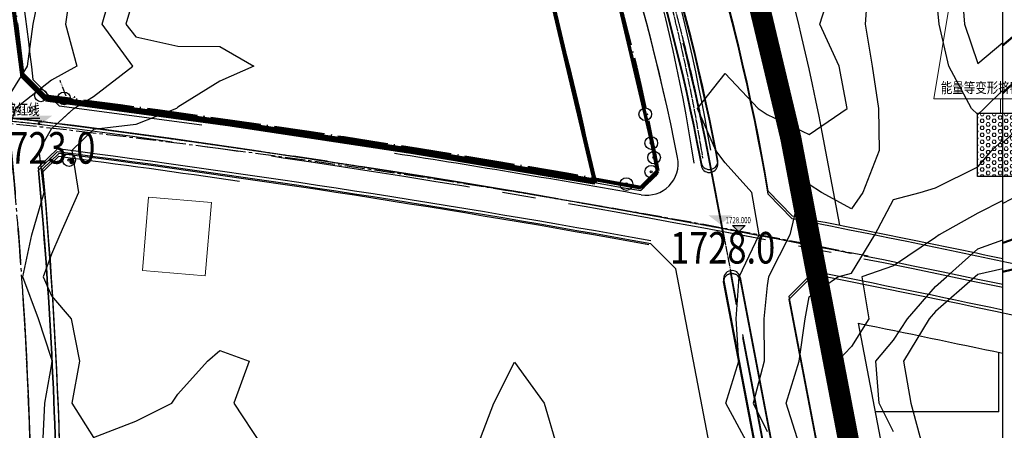
# Model space of a CAD drawing. Extents: x 533541 to 546610, y 558931 to 566174.
# Drawn here: x 540597 to 541065, y 561726 to 561921 of the extents above; entities that cross this region are included whole.
import ezdxf
from ezdxf.enums import TextEntityAlignment as Align

# ---------------------------------------------------------------- set-up
doc = ezdxf.new("R2010")
doc.units = 0
for name, pattern in [('ACAD_ISO04W100', [30.5, 24, -3, 0.5, -3]), ('ACAD_ISO05W100', [33, 24, -3, 0, -3, 0, -3]), ('CENTER2', [28.575, 19.05, -3.175, 3.175, -3.175]), ('csx_1000', [7, 6, -1]), ('DASH', [0.35, 0.25, -0.1]), ('DASHDOT', [1, 0.5, -0.25, 0, -0.25]), ('DASHED', [0.75, 0.5, -0.25]), ('DASHED2', [0.375, 0.25, -0.125]), ('DOTE', [2.42, 2, -0.2, 0.02, -0.2])]:
    doc.linetypes.add(name, pattern=pattern)
doc.layers.get('0').update_dxf_attribs({"linetype": 'CONTINUOUS'})
for name, color, linetype in [('$AUDIT-BAD-LAYER', 7, 'CONTINUOUS'), ('C-DIMS-ELEV', 1, 'CONTINUOUS'), ('C-DIMS-LEAD', 3, 'DASHED'), ('DIM_ELEV', 3, 'CONTINUOUS'), ('dlzx', 1, 'CENTER2'), ('PUB_TEXT', 7, 'CONTINUOUS'), ('PUB_TITLE', 4, 'CONTINUOUS'), ('RD-中线', 1, 'DASHDOT'), ('RD-红线', 7, 'CONTINUOUS'), ('RD-规划边界线', 255, 'csx_1000'), ('RD-轨道交通线', 94, 'CONTINUOUS'), ('SH-标高', 7, 'CONTINUOUS'), ('YD-CODE', 250, 'CONTINUOUS'), ('Z2-道路红线', 1, 'DASH'), ('Z3-车行道', 132, 'CONTINUOUS'), ('Z3-道路中心线', 14, 'DOTE'), ('Z4-城市道路行道树', 63, 'CONTINUOUS'), ('Z4-景观细线', 67, 'CONTINUOUS'), ('填方10米线', 5, 'CONTINUOUS'), ('填方20米线', 6, 'CONTINUOUS'), ('填方30米线', 2, 'CONTINUOUS')]:
    doc.layers.add(name, color=color, linetype=linetype)
doc.styles.add('12', font='txt', dxfattribs={"width": 0.75})
doc.styles.add('_TCH_DIM', font='SIMPLEX', dxfattribs={"bigfont": 'GBCBIG'})
doc.styles.add('DIMHT', font='simhei.ttf', dxfattribs={"width": 0.8})
doc.styles.add('LZ_PMT_PX', font='ComFont.shx', dxfattribs={"bigfont": 'HZTXT.shx'})

# ---------------------------------------------------------------- blocks, each defined once
blk = doc.blocks.new('室外标高')
at = {"color": 0, "linetype": 'Continuous'}
blk.add_solid([(-0.377, 0.283), (0.377, 0.283), (0, 0)], dxfattribs=at)
at = {"color": 0, "linetype": 'Continuous', "style": 'DIMHT', "width": 0.8}
blk.add_attdef('标高', text='', height=1, dxfattribs=at).set_placement((0, 0.637), align=Align.CENTER)
blk = doc.blocks.new('7')
at = {"layer": 'Z4-城市道路行道树'}
for radius in [3, 0.494]:
    blk.add_circle((0, 0), radius, dxfattribs=at)
blk = doc.blocks.new('A$C5E96233E')
at = {"layer": 'C-DIMS-ELEV'}
blk.add_hatch(color=256, dxfattribs=at).paths.add_polyline_path([(0, 0), (0.46, 0.8), (-0.46, 0.8)])
blk.add_lwpolyline([(0, 0), (0.46, 0.8), (-0.46, 0.8)], close=True, dxfattribs=at)

msp = doc.modelspace()

# ---------------------------------------------------------------- hatches: boundary and pattern name
at = {"linetype": 'Continuous', "lineweight": 5}
h = msp.add_hatch(dxfattribs=at)
h.set_pattern_fill('HEX', color=1, scale=0.3, style=0)
h.set_pattern_definition([(0, (500040, 500000.0002), (0, 1.649778), [0.9525, -1.905]), (120, (500040, 500000.0002), (-1.42874966, -0.824889), [0.9525, -1.905]), (60, (500040.9524, 500000.0002), (-1.42874966, 0.824889), [0.9525, -1.905])])
h.paths.add_polyline_path([(541081.8779, 561876.06299), (541051.8779, 561876.06299), (541051.8779, 561846.06299), (541081.8779, 561846.06299)])
at = {"layer": 'DIM_ELEV', "linetype": 'Continuous'}
msp.add_hatch(color=256, dxfattribs=at).paths.add_polyline_path([(540938.56215, 561819.7611), (540935.56215, 561822.7611), (540941.56215, 561822.7611)])

# ---------------------------------------------------------------- linework, layer by layer
at = {"layer": '$AUDIT-BAD-LAYER', "linetype": 'Continuous'}
for p, q in [((540609.12337, 561882.66608), (540598.13278, 561893.72201)), ((540609.12337, 561882.66608), (540598.13278, 561893.72201)), ((540609.12337, 561882.66608), (540598.13278, 561893.72201)), ((540609.13347, 561884.07958, -5.7), (540598.14288, 561895.1355, -5.7)), ((540609.13347, 561884.07958, -5.7), (540598.14288, 561895.1355, -5.7)), ((540605.80789, 561850.49633, -5.7), (540614.77824, 561859.16061, -5.7)), ((540605.79778, 561849.08284), (540614.76814, 561857.74712)), ((540605.79778, 561849.08284), (540614.76814, 561857.74712)), ((540605.79778, 561849.08284), (540614.76814, 561857.74712)), ((540605.79778, 561849.08284), (540614.76814, 561857.74712)), ((540607.88823, 561849.72511, -5.7), (540615.47609, 561857.05406, -5.7))]:
    msp.add_line(p, q, dxfattribs=at)
at = {"layer": '$AUDIT-BAD-LAYER', "color": 6}
msp.add_line((540605.79778, 561849.08284), (540614.76814, 561857.74712), dxfattribs=at)
at = {"linetype": 'Continuous', "lineweight": 5}
for p, q in [((541031.23253, 561882.87664), (541053.35205, 562017.50525)), ((541031.23253, 561882.87664), (541147.66511, 561882.87664)), ((541062.85513, 561876.06299), (541062.85513, 561882.87664))]:
    msp.add_line(p, q, dxfattribs=at)
at = {"color": 1, "linetype": 'ACAD_ISO04W100', "lineweight": 60}
for p, q in [((540598.14288, 561895.1355, -5.7), (540609.13347, 561884.07958, -5.7)), ((540891.9474, 561840.73998, -5.7), (540899.99697, 561848.80347, -5.7))]:
    msp.add_line(p, q, dxfattribs=at)
at = {"linetype": 'Continuous'}
msp.add_line((540573.31519, 561873.74105), (540606.39502, 561873.74105), dxfattribs=at)
at = {"linetype": 'Continuous', "flags": 128}
msp.add_lwpolyline([(540815.74699, 562099.77741), (540798.61307, 562109.44675), (540655.4963, 562095.97638, -0.01975571), (540575.67437, 562091.63468), (540570.17743, 562084.78773), (540567.74646, 562081.75972, -0.022817251), (540598.13278, 561893.72201), (540609.12337, 561882.66608, -0.01273234), (540891.9373, 561839.32649), (540899.98687, 561847.38998, 0.068544841)], format="xyb", close=True, dxfattribs=at)
at = {"color": 1, "linetype": 'ACAD_ISO04W100', "lineweight": 80, "elevation": -5.7}
msp.add_lwpolyline([(540609.15965, 561884.06481, -0.01273234), (540891.97357, 561840.72521), (540900.02315, 561848.7887, 0.068544841), (540815.78326, 562101.17614), (540798.64935, 562110.84547), (540655.53258, 562097.3751, -0.01975571), (540575.71065, 562093.0334), (540567.78274, 562083.15844, -0.022817251), (540598.16905, 561895.12073)], format="xyb", dxfattribs=at)
at = {"color": 1, "linetype": 'DOTE', "ltscale": 30, "const_width": 2, "flags": 128}
msp.add_lwpolyline([(540787.92696, 562088.35256), (540657.37045, 562076.06439, -0.021239553), (540569.84872, 562071.56423, -0.021570274), (540598.13278, 561893.72201), (540609.12337, 561882.66608, -0.011752362), (540870.25393, 561843.17293, 0.06874465)], format="xyb", close=True, dxfattribs=at)
at = {"linetype": 'ACAD_ISO05W100', "ltscale": 0.2, "elevation": -5.7}
msp.add_lwpolyline([(540618.9428, 561884.19406), (540616.08732, 561891.66709)], dxfattribs=at)
at = {"color": 5}
msp.add_lwpolyline([(541051.8779, 561876.06299), (541081.8779, 561876.06299), (541081.8779, 561846.06299), (541051.8779, 561846.06299)], close=True, dxfattribs=at)
at = {"color": 5, "linetype": 'Continuous', "lineweight": 5, "elevation": -5.7}
msp.add_lwpolyline([(540658.15809, 561836.28053), (540688.04769, 561833.70915), (540685.04775, 561798.83795), (540655.15815, 561801.40933)], close=True, dxfattribs=at)
at = {"linetype": 'Continuous', "flags": 128}
msp.add_lwpolyline([(540926.98791, 561820.71698), (540944.70653, 561817.38513)], dxfattribs=at)
at = {"linetype": 'Continuous'}
msp.add_arc((539941.67245, 561667.78354), 945, 10.69595445, 27.73146332, dxfattribs=at)
at = {"color": 1, "linetype": 'ACAD_ISO04W100', "lineweight": 60}
for centre, radius, start, end in [((539941.68255, 561669.19703, -5.7), 975, 10.61517805, 26.29996478), ((539899.70374, 556310.24748, -5.7), 5618.79834, 82.65706426, 82.74647241), ((539899.70374, 556310.24748, -5.7), 5618.79834, 82.65101279, 82.74647241), ((539899.70374, 556310.24748, -5.7), 5618.79834, 79.82859266, 80.22001697)]:
    msp.add_arc(centre, radius, start, end, dxfattribs=at)
at = {"layer": 'DIM_ELEV', "linetype": 'Continuous'}
for p, q in [((540938.56215, 561819.7611, -5.7), (540935.56215, 561822.7611, -5.7)), ((540935.56215, 561822.7611, -5.7), (540941.56215, 561822.7611, -5.7)), ((540938.56215, 561819.7611, -5.7), (540941.56215, 561822.7611, -5.7))]:
    msp.add_line(p, q, dxfattribs=at)
at = {"layer": 'dlzx', "ltscale": 0.5}
for centre, radius, start, end in [((538523.75402, 561654.92287), 2079.07175, 358.21039272, 12.45964496), ((540109.85417, 557397.06967), 4500, 78.59107533, 85.07695868)]:
    msp.add_arc(centre, radius, start, end, dxfattribs=at)
at = {"layer": 'PUB_TITLE', "linetype": 'Continuous', "elevation": -5.7}
msp.add_lwpolyline([(539803.90213, 561401.4339), (541063.90213, 561401.4339), (541063.90213, 562292.4339), (539803.90213, 562292.4339)], close=True, dxfattribs=at)
at = {"layer": 'RD-中线', "color": 1, "linetype": 'CENTER2', "ltscale": 5, "flags": 128}
for points in [[(540723.70557, 562291.02041, -0.121639487), (540923.92219, 561855.3614), (540981.85819, 561551.98006)], [(540723.70557, 562291.02041, -0.121639487), (540923.92219, 561855.3614), (540981.85819, 561551.98006)], [(540290.05924, 561898.27013), (540557.67497, 561875.21896, 0.001485446), (540591.4224, 561872.43806, -0.011830083), (540607.42397, 561870.78557, -0.0206523), (541063.89203, 561793.43331, -0.0206523)], [(540290.05924, 561898.27013), (540557.67497, 561875.21896, 0.001485446), (540591.4224, 561872.43806, -0.011830083), (540607.42397, 561870.78557, -0.0206523), (541063.89203, 561793.43331, -0.0206523)]]:
    msp.add_lwpolyline(points, format="xyb", dxfattribs=at)
at = {"layer": 'RD-中线', "color": 1, "linetype": 'CENTER2', "ltscale": 5, "elevation": -5.7, "flags": 128}
for points in [[(540723.71568, 562292.4339, -0.121639487), (540923.93229, 561856.7749), (540981.86829, 561553.39356)], [(540290.06934, 561899.68363), (540557.68507, 561876.63245, 0.001485446), (540591.43251, 561873.85155, -0.011830083), (540607.43407, 561872.19906, -0.0206523), (541063.90213, 561794.8468, -0.0206523)], [(540574.39618, 561875.23017, 0.000749789), (540591.43251, 561873.85155, -0.011830083), (540607.43407, 561872.19906, -0.011054065), (540852.58096, 561835.48165, -0.011054065)]]:
    msp.add_lwpolyline(points, format="xyb", dxfattribs=at)
at = {"layer": 'RD-中线', "linetype": 'Continuous', "elevation": -5.7, "flags": 128}
for points in [[(540400.39526, 561890.18067), (540557.68507, 561876.63245, 0.001485446), (540591.43251, 561873.85155, -0.011830083), (540607.43407, 561872.19906, -0.017383096), (540992.10959, 561809.59627)], [(540574.39618, 561875.23017, 0.000749789), (540591.43251, 561873.85155, -0.011830083), (540607.43407, 561872.19906, -0.011054065), (540852.58096, 561835.48165, -0.011054065)]]:
    msp.add_lwpolyline(points, format="xyb", dxfattribs=at)
at = {"layer": 'RD-中线', "color": 1, "linetype": 'CENTER2', "ltscale": 5}
for centre, radius, start, end in [((538523.75402, 561654.98279), 2079.07175, 357.11805682, 12.4596446), ((538523.76412, 561656.39628, -5.7), 2079.07175, 357.11805682, 12.4596446), ((540564.51683, 561534.9186, -5.7), 340, 82.7483708, 85.4594996), ((539899.70374, 556310.24748, -5.7), 5606.79834, 80.21506893, 82.74837081)]:
    msp.add_arc(centre, radius, start, end, dxfattribs=at)
at = {"layer": 'RD-红线', "linetype": 'Continuous'}
for p, q in [((540891.9474, 561840.73998, -5.7), (540899.99697, 561848.80347, -5.7)), ((540891.9474, 561840.73998, -5.7), (540899.99697, 561848.80347, -5.7)), ((540963.93395, 561827.33991, -5.7), (540952.50387, 561839.09486, -5.7)), ((540974.22299, 561799.47649), (540962.31351, 561787.60361)), ((540962.32361, 561789.01711, -5.7), (540974.2331, 561800.88999, -5.7)), ((540962.31351, 561787.60361), (541002.6216, 561576.53065))]:
    msp.add_line(p, q, dxfattribs=at)
at = {"layer": 'RD-红线', "color": 0, "linetype": 'Continuous'}
msp.add_line((540952.49376, 561837.68137), (540963.92385, 561825.92641), dxfattribs=at)
at = {"layer": 'RD-红线', "color": 1, "linetype": 'Continuous', "const_width": 1, "elevation": -5.7, "flags": 128}
msp.add_lwpolyline([(540609.13347, 561884.07958, -0.01273234), (540891.9474, 561840.73998), (540899.99697, 561848.80347, 0.068544841), (540815.75709, 562101.19091), (540798.62317, 562110.86024), (540655.5064, 562097.38987, -0.01975571), (540575.68447, 562093.04818), (540567.75656, 562083.17321, -0.022817251), (540598.14288, 561895.1355)], format="xyb", dxfattribs=at)
at = {"layer": 'RD-红线', "color": 6, "flags": 128}
msp.add_lwpolyline([(540609.12337, 561882.66608, -0.01273234), (540891.9373, 561839.32649), (540899.98687, 561847.38998, 0.068544841), (540815.74699, 562099.77741)], format="xyb", dxfattribs=at)
at = {"layer": 'RD-红线', "color": 0, "linetype": 'Continuous', "flags": 128}
for points in [[(540609.12337, 561882.66608, -0.01273234), (540891.9373, 561839.32649), (540899.98687, 561847.38998, 0.068544841), (540815.74699, 562099.77741)], [(540614.73967, 561673.959), (540614.78127, 561641.34092, -0.008748647), (540613.02383, 561568.19144), (540620.82236, 561558.29461), (540950.35518, 561487.52117), (540963.95334, 561499.3833, 0.023894047), (540957.86417, 561544.34655), (540951.57776, 561577.26525), (540946.72734, 561602.66446), (540908.61435, 561802.24279), (540896.69631, 561814.08186, 0.012750056), (540614.76814, 561857.74712), (540605.79778, 561849.08284, -0.020973589), (540614.73967, 561673.959, 0.020973589), (540605.79778, 561849.08284)], [(540978.52176, 561548.12676), (540931.3316, 561795.2376, -1), (540939.1896, 561796.73822), (540986.37976, 561549.62739)]]:
    msp.add_lwpolyline(points, format="xyb", dxfattribs=at)
msp.add_lwpolyline([(540928.59894, 561852.1961), (540927.85119, 561856.11172, 0.063777694), (540848.55745, 562098.56841, 0.317223941), (540844.53947, 562100.83159), (540844.53217, 562100.83085, 0.51886208), (540841.32677, 562095.12923), (540842.3701, 562092.94204, -0.063165966), (540919.99319, 561854.61109), (540920.74081, 561850.69545, 0.870431154)], format="xyb", close=True, dxfattribs=at)
at = {"layer": 'RD-红线', "color": 1, "linetype": 'Continuous', "const_width": 1, "elevation": -5.7, "flags": 128}
msp.add_lwpolyline([(540787.93706, 562089.76606), (540657.38055, 562077.47788, -0.021239553), (540569.85883, 562072.97772, -0.021570274), (540598.14288, 561895.1355), (540609.13347, 561884.07958, -0.011752453), (540870.26605, 561844.58607), (540869.90855, 561846.45812, 0.068238278)], format="xyb", close=True, dxfattribs=at)
at = {"layer": 'RD-红线', "color": 6, "flags": 128}
for points in [[(540598.13278, 561893.72201), (540609.12337, 561882.66608)], [(540601.54404, 561890.29047), (540609.12337, 561882.66608)], [(540614.76814, 561857.74712), (540605.79778, 561849.08284)]]:
    msp.add_lwpolyline(points, dxfattribs=at)
at = {"layer": 'RD-红线', "linetype": 'Continuous', "flags": 128}
for points in [[(540601.54404, 561890.29047), (540609.12337, 561882.66608)], [(540614.76814, 561857.74712), (540605.79778, 561849.08284)]]:
    msp.add_lwpolyline(points, dxfattribs=at)
msp.add_lwpolyline([(540615.13037, 561570.75496, 0.0331997), (540607.87813, 561848.31161), (540615.46599, 561855.64056, -0.003870312), (540701.24785, 561843.89533, -0.003870312)], format="xyb", dxfattribs=at)
at = {"layer": 'RD-红线', "color": 6, "ltscale": 20, "flags": 128}
msp.add_lwpolyline([(540614.73967, 561673.959, 0.020973589), (540605.79778, 561849.08284)], format="xyb", dxfattribs=at)
at = {"layer": 'RD-红线', "ltscale": 20, "flags": 128}
msp.add_lwpolyline([(540614.73967, 561673.959, 0.020973589), (540605.79778, 561849.08284)], format="xyb", dxfattribs=at)
at = {"layer": 'RD-红线', "linetype": 'Continuous', "elevation": -5.7, "flags": 128}
for points in [[(540962.32361, 561789.01711), (541006.42454, 561558.083)], [(540995.28834, 561776.33117), (541036.51682, 561560.43864)]]:
    msp.add_lwpolyline(points, dxfattribs=at)
at = {"layer": 'RD-红线', "color": 0, "linetype": 'Continuous'}
for centre, radius, start, end in [((539941.67245, 561667.78354), 1025, 9.54103735, 25.22948794), ((539899.69364, 556308.83398), 5594.79834, 79.73496766, 82.65690683), ((539899.69364, 556308.83398), 5618.79834, 76.06338527, 79.08191955)]:
    msp.add_arc(centre, radius, start, end, dxfattribs=at)
at = {"layer": 'RD-红线', "linetype": 'Continuous'}
for centre, radius, start, end in [((539941.68255, 561669.19703, -5.7), 1025, 9.54103735, 25.22948794), ((539941.68255, 561669.19703, -5.7), 975, 10.61517805, 26.29996478), ((540924.57552, 561853.40625, -5.7), 4.03864, 198.7368112, 2.8861182), ((540924.57552, 561853.40625, -5.7), 4.03864, 198.7368112, 2.8861182), ((539899.69364, 556308.83398), 5594.79834, 76.04027071, 78.92705159), ((539899.70374, 556310.24748, -5.7), 5594.79834, 77.98979814, 78.92705159)]:
    msp.add_arc(centre, radius, start, end, dxfattribs=at)
at = {"layer": 'RD-红线', "color": 6}
msp.add_arc((539899.69364, 556308.83398), 5594.79834, 79.73496766, 82.65690683, dxfattribs=at)
at = {"layer": 'RD-规划边界线', "color": 0, "linetype": 'Continuous'}
for p, q in [((540609.12337, 561882.66608), (540598.13278, 561893.72201)), ((540609.12337, 561882.66608), (540598.13278, 561893.72201)), ((540605.79778, 561849.08284), (540614.76814, 561857.74712)), ((540605.79778, 561849.08284), (540614.76814, 561857.74712)), ((541062.04167, 561734.24087, -5.7), (541062.04167, 561762.52655, -5.7)), ((541062.04167, 561734.24087, -5.7), (541003.32622, 561734.24087, -5.7))]:
    msp.add_line(p, q, dxfattribs=at)
at = {"layer": 'RD-规划边界线', "color": 0, "linetype": 'Continuous', "elevation": -5.7, "flags": 128}
for points in [[(540928.60904, 561853.6096), (540927.86129, 561857.52521, 0.063777694), (540848.56755, 562099.9819, 0.317223941), (540844.54957, 562102.24509), (540844.54227, 562102.24434, 0.51886208), (540841.33687, 562096.54272), (540842.3802, 562094.35553, -0.063165966), (540920.00329, 561856.02459), (540920.75091, 561852.10895)], [(540928.60904, 561853.6096), (540927.86129, 561857.52521, 0.063777694), (540848.56755, 562099.9819, 0.317223941), (540844.54957, 562102.24509), (540844.54227, 562102.24434, 0.51886208), (540841.33687, 562096.54272), (540842.3802, 562094.35553, -0.063165966), (540920.00329, 561856.02459), (540920.75091, 561852.10895)], [(540904.39072, 562100.72685, -0.058240329), (540977.95602, 561867.09168), (540986.38335, 561822.96208)], [(540844.79704, 562089.1973, -0.071650074), (540917.15953, 561852.39033)], [(540925.16243, 561858.50042, 0.066497784), (540853.61225, 562089.1973, 0.019231847)], [(540609.13347, 561884.07958, -0.01273234), (540891.9474, 561840.73998)], [(540963.93395, 561827.33991, -0.004538156), (541063.90213, 561807.11358, -0.004538156)], [(540995.28834, 561776.33117, -0.003142211), (541063.90213, 561762.1296, -0.003142211)]]:
    msp.add_lwpolyline(points, format="xyb", dxfattribs=at)
at = {"layer": 'RD-规划边界线', "color": 0, "linetype": 'Continuous', "flags": 128}
for points in [[(540928.59894, 561852.1961), (540927.85119, 561856.11172, 0.063777694), (540848.55745, 562098.56841, 0.317223941), (540844.53947, 562100.83159), (540844.53217, 562100.83085, 0.51886208), (540841.32677, 562095.12923), (540842.3701, 562092.94204, -0.063165966), (540919.99319, 561854.61109), (540920.74081, 561850.69545)], [(540928.59894, 561852.1961), (540927.85119, 561856.11172, 0.063777694), (540848.55745, 562098.56841, 0.317223941), (540844.53947, 562100.83159), (540844.53217, 562100.83085, 0.51886208), (540841.32677, 562095.12923), (540842.3701, 562092.94204, -0.063165966), (540919.99319, 561854.61109), (540920.74081, 561850.69545)], [(540609.12337, 561882.66608, -0.01273234), (540891.9373, 561839.32649)]]:
    msp.add_lwpolyline(points, format="xyb", dxfattribs=at)
for points in [[(540931.3316, 561795.2376), (540978.52176, 561548.12676)], [(540931.3316, 561795.2376), (540978.52176, 561548.12676)], [(540939.1896, 561796.73822), (540986.37976, 561549.62739)], [(540939.1896, 561796.73822), (540986.37976, 561549.62739)]]:
    msp.add_lwpolyline(points, dxfattribs=at)
at = {"layer": 'RD-规划边界线', "color": 0, "linetype": 'Continuous', "elevation": -5.7, "flags": 128}
for points in [[(540931.3417, 561796.65109), (540978.53186, 561549.54026)], [(540931.3417, 561796.65109), (540978.53186, 561549.54026)], [(540939.1997, 561798.15172), (540986.38986, 561551.04088)], [(540939.1997, 561798.15172), (540986.38986, 561551.04088)]]:
    msp.add_lwpolyline(points, dxfattribs=at)
at = {"layer": 'RD-规划边界线', "color": 0, "linetype": 'Continuous'}
for centre, radius, start, end in [((539899.70374, 556310.24748, -5.7), 5594.79834, 79.73496766, 82.65690683), ((539899.69364, 556308.83398), 5594.79834, 79.73496766, 82.65690683), ((539899.70374, 556310.24748, -5.7), 5592.79834, 79.74133792, 82.64705805), ((538523.76412, 561656.39628, -5.7), 2091.07175, 357.6734812, 5.32605017), ((538523.76412, 561656.39628, -5.7), 2091.07175, 357.67348671, 5.32604686), ((538523.76412, 561656.39628, -5.7), 2093.07175, 357.69372327, 5.29974039), ((540935.2606, 561795.98791), 4, 10.8114647, 190.8114647), ((540935.2606, 561795.98791), 4, 10.8114687, 190.8114687), ((540935.2606, 561795.98791), 4, 10.8114647, 190.8114647), ((540935.2606, 561795.98791), 4, 10.8114687, 190.8114687), ((540935.2707, 561797.4014, -5.7), 4, 10.8114647, 190.8114647), ((540935.2707, 561797.4014, -5.7), 4, 10.8114687, 190.8114687)]:
    msp.add_arc(centre, radius, start, end, dxfattribs=at)
at = {"layer": 'RD-轨道交通线', "color": 6, "linetype": 'DASHED2', "ltscale": 200, "const_width": 10, "elevation": -5.7, "flags": 128}
msp.add_lwpolyline([(540774.25435, 562292.4339, -0.113961677), (540963.22228, 561864.27801), (541021.15828, 561560.89667, -0.062308423), (541029.7647, 561427.1075), (541028.21686, 561401.4339)], format="xyb", dxfattribs=at)
at = {"layer": 'Z2-道路红线'}
for p, q in [((540891.9373, 561839.32649), (540899.98687, 561847.38998)), ((540891.9474, 561840.73998, -5.7), (540899.99697, 561848.80347, -5.7)), ((540891.9474, 561840.73998, -5.7), (540899.99697, 561848.80347, -5.7)), ((540891.9474, 561840.73998, -5.7), (540899.99697, 561848.80347, -5.7))]:
    msp.add_line(p, q, dxfattribs=at)
for centre in [(539941.67245, 561667.78354), (539941.68255, 561669.19703, -5.7)]:
    msp.add_arc(centre, 975, 10.61517805, 26.29996478, dxfattribs=at)
at = {"layer": 'Z3-车行道', "linetype": 'Continuous'}
for q in [(540603.16387, 561892.07693, -5.7), (540683.39503, 561870.55757, -5.7)]:
    msp.add_line((540615.61514, 561879.55165, -5.7), q, dxfattribs=at)
at = {"layer": 'Z3-车行道', "linetype": 'Continuous', "elevation": -5.7, "flags": 128}
msp.add_lwpolyline([(540909.41812, 561855.04196, 0.066856105), (540825.91878, 562101.66755), (540807.1611, 562112.25324), (540663.1079, 562098.69473, -0.020105356), (540582.11213, 562094.34597), (540572.41259, 562082.26428, -0.023111951), (540603.16387, 561892.07693)], format="xyb", dxfattribs=at)
at = {"layer": 'Z3-车行道', "linetype": 'Continuous'}
for centre, radius, start, end in [((539949.56518, 561667.51509, -5.7), 978, 11.0546532, 26.31938582), ((539907.58637, 556308.56553, -5.7), 5615.79834, 79.90356152, 81.11449193), ((540894.69645, 561852.16578, -5.7), 15, 259.9035615, 11.0546532)]:
    msp.add_arc(centre, radius, start, end, dxfattribs=at)
at = {"layer": 'Z3-道路中心线', "elevation": -5.7, "flags": 128}
for points in [[(540796.01888, 562188.91757, -0.089696431), (540923.93229, 561856.7749), (540934.22384, 561802.88326)], [(540849.20654, 562089.1973, -0.069020065), (540921.32584, 561854.83357)], [(540400.39526, 561890.18067), (540557.68507, 561876.63245, 0.001485446), (540591.43251, 561873.85155, -0.011830083), (540607.43407, 561872.19906, -0.017383093), (540992.10954, 561809.59628)], [(540574.39618, 561875.23017, 0.000749789), (540591.43251, 561873.85155, -0.011830083), (540607.43407, 561872.19906, -0.011054065), (540852.58096, 561835.48165, -0.011054065)]]:
    msp.add_lwpolyline(points, format="xyb", dxfattribs=at)
at = {"layer": '填方10米线', "color": 1, "linetype": 'Continuous', "lineweight": 30, "elevation": -5.7}
for points in [[(541063.90213, 561981.10942), (541061.13256, 561978.41374), (541052.00996, 561968.72118), (541045.68946, 561958.41374), (541044.20196, 561938.41374), (541045.70819, 561918.41374), (541052.00996, 561899.65293), (541063.90213, 561909.72164)], [(540652.00996, 561934.49892), (540647.39102, 561918.41374), (540652.00996, 561912.40008), (540672.00996, 561908.01565), (540692.00996, 561907.79032), (540708.1804, 561898.41374), (540692.00996, 561891.374), (540672.00996, 561878.94473), (540671.37283, 561878.41374), (540652.00996, 561870.71283), (540632.00996, 561868.35621), (540621.64335, 561858.41374), (540624.81144, 561838.41374), (540615.95194, 561818.41374), (540612.00996, 561809.21922), (540608.02576, 561798.41374), (540612.00996, 561789.4182), (540621.35802, 561778.41374), (540625.22903, 561758.41374), (540621.67041, 561738.41374), (540632.00996, 561722.13665), (540652.00996, 561729.929), (540669.21678, 561738.41374), (540672.00996, 561742.65442), (540686.05784, 561758.41374), (540692.00996, 561763.48164), (540705.94105, 561758.41374), (540698.677, 561738.41374), (540711.77622, 561718.41374)], [(540943.06689, 561718.41374), (540932.28935, 561738.41374), (540938.47528, 561758.41374), (540937.3173, 561778.41374), (540938.64823, 561798.41374), (540948.25376, 561818.41374), (540944.63959, 561838.41374), (540932.00996, 561852.55975), (540927.57763, 561858.41374), (540918.87134, 561878.41374), (540932.00996, 561894.90589), (540947.76804, 561878.41374), (540952.00996, 561875.46152), (540972.00996, 561866.06218), (540989.96964, 561878.41374), (540986.24863, 561898.41374), (540977.05784, 561918.41374), (540983.35867, 561938.41374)], [(541063.90213, 561802.22559), (541052.00996, 561799.50899), (541050.78926, 561798.41374), (541032.00996, 561781.94773), (541028.93875, 561778.41374), (541016.78079, 561758.41374), (541020.24917, 561738.41374), (541025.57608, 561718.41374), (541023.29566, 561698.41374), (541012.00996, 561679.02988), (541011.5342, 561678.41374), (541012.00996, 561677.98833), (541018.48663, 561678.41374), (541032.00996, 561679.99675), (541052.00996, 561691.99464), (541063.90213, 561697.33767)], [(540814.50319, 561718.41374), (540822.12705, 561738.41374), (540832.00996, 561757.95135), (540846.01513, 561738.41374), (540851.95221, 561718.41374)]]:
    msp.add_lwpolyline(points, dxfattribs=at)
at = {"layer": '填方10米线', "color": 1, "linetype": 'Continuous', "lineweight": 30, "const_width": 1, "elevation": 0}
for points in [[(541063.90213, 561908.31656), (541071.99995, 561915.17272)], [(541071.99995, 561802.66415), (541063.90213, 561800.81432)]]:
    msp.add_lwpolyline(points, dxfattribs=at)
at = {"layer": '填方20米线', "color": 3, "linetype": 'Continuous', "lineweight": 30, "elevation": -5.7}
for points in [[(540607.83371, 561718.41374), (540608.86251, 561738.41374), (540612.00996, 561756.08726), (540612.39286, 561758.41374), (540612.00996, 561759.54702), (540605.90223, 561778.41374), (540598.34366, 561798.41374), (540602.64551, 561818.41374), (540608.47899, 561838.41374), (540606.15712, 561858.41374), (540612.00996, 561868.68222), (540622.60406, 561878.41374), (540632.00996, 561883.96687), (540650.68473, 561898.41374), (540636.01522, 561918.41374), (540641.80183, 561938.41374)], [(541000.01035, 561938.41374), (540998.48551, 561918.41374), (541001.8749, 561898.41374), (541004.87027, 561878.41374), (541005.13584, 561858.41374), (540997.45222, 561838.41374), (540992.00996, 561830.6907), (540977.85642, 561838.41374), (540972.00996, 561842.19566), (540967.55434, 561838.41374), (540962.71294, 561818.41374), (540952.69666, 561798.41374), (540952.00996, 561794.25638), (540950.38877, 561778.41374), (540950.52728, 561758.41374), (540945.41403, 561738.41374), (540952.00996, 561724.90937)], [(541063.90213, 561887.02172), (541055.00692, 561878.41374), (541052.00996, 561875.50271), (541049.1207, 561878.41374), (541038.25803, 561898.41374), (541033.73013, 561918.41374), (541032.00996, 561936.12631)], [(540607.37393, 561847.9324), (540606.15712, 561858.41374), (540612.00996, 561868.68222), (540621.29155, 561877.2081)], [(541012.00996, 561724.83762), (541005.17728, 561738.41374), (541003.57364, 561758.41374), (541012.00996, 561768.34899), (541018.61281, 561778.41374), (541032.00996, 561793.82959), (541037.23814, 561798.41374), (541052.00996, 561811.66748), (541063.90213, 561815.90299)]]:
    msp.add_lwpolyline(points, dxfattribs=at)
at = {"layer": '填方20米线', "color": 3, "linetype": 'Continuous', "lineweight": 30, "const_width": 1, "elevation": 0}
for points in [[(541071.99995, 561893.45418), (541063.90213, 561885.61785)], [(541063.90213, 561814.49299), (541070.94163, 561817.00018)]]:
    msp.add_lwpolyline(points, dxfattribs=at)
at = {"layer": '填方30米线', "linetype": 'Continuous', "lineweight": 30}
for points, elevation in [([(540592.00996, 561884.69935), (540600.58, 561898.41374), (540603.28474, 561918.41374), (540607.36521, 561938.41374)], -5.7), ([(540621.54782, 561938.41374), (540618.71598, 561918.41374), (540624.08284, 561898.41374), (540612.00996, 561891.77256), (540594.92819, 561878.41374)], -5.7), ([(540574.39618, 561864.41328), (540589.43212, 561878.41374), (540592.00996, 561884.69935), (540600.58, 561898.41374), (540602.64894, 561913.71233)], -5.7), ([(540612.06394, 561891.80225), (540612.00996, 561891.77256), (540594.92819, 561878.41374), (540592.00996, 561869.26502), (540583.41477, 561858.41374), (540582.36437, 561849.2023)], -5.7), ([(541063.90213, 561861.9963), (541071.99995, 561869.8599)], 0), ([(540967.39092, 561718.41374), (540961.05057, 561738.41374), (540967.27271, 561758.41374), (540970.05802, 561778.41374), (540972.00996, 561788.97604), (540985.53897, 561798.41374), (540992.00996, 561800.07945), (541003.21611, 561818.41374), (541012.00996, 561835.18989), (541024.69541, 561838.41374), (541032.00996, 561840.5962), (541052.00996, 561850.59008), (541058.76721, 561858.41374), (541063.90213, 561863.40014)], -5.7), ([(541071.28671, 561837.00018), (541063.90213, 561833.2416)], 0), ([(541063.90213, 561834.65006), (541052.00996, 561828.59722), (541033.76027, 561818.41374), (541032.00996, 561817.11388), (541012.00996, 561803.59499), (540996.98506, 561798.41374), (541000.36851, 561778.41374), (540992.00996, 561765.26171), (540985.38606, 561758.41374), (540985.67101, 561738.41374), (540992.00996, 561719.55084)], -5.7)]:
    msp.add_lwpolyline(points, dxfattribs=dict(at, elevation=elevation))

# ---------------------------------------------------------------- block references
at = {"layer": 'C-DIMS-ELEV', "rotation": 359.9900523142573}
msp.add_blockref('A$C5E96233E', (540606.05549, 561870.63355, -5.7), dxfattribs=at)
at = {"layer": 'SH-标高', "color": 1, "linetype": 'Continuous'}
ref = msp.add_blockref('室外标高', (540606.78667, 561870.76269), dxfattribs=dict(at, xscale=15, yscale=15, zscale=36))
ref.add_attrib('标高', '1723.0', dxfattribs={"layer": '0', "color": 0, "linetype": 'Continuous', "height": 15, "style": 'DIMHT', "width": 0.8}).set_placement((540607.85267, 561852.13218), align=Align.CENTER)
ref = msp.add_blockref('室外标高', (540929.76657, 561823.33732), dxfattribs=dict(at, xscale=15, yscale=15, zscale=36))
ref.add_attrib('标高', '1728.0', dxfattribs={"layer": '0', "color": 0, "linetype": 'Continuous', "height": 15, "style": 'DIMHT', "width": 0.8}).set_placement((540930.83257, 561804.70681), align=Align.CENTER)
at = {"layer": 'Z4-景观细线', "linetype": 'Continuous'}
for p, rotation in [((540606.93632, 561884.51404, -5.7), 261.8949650912198), ((540617.98331, 561883.11639, -5.7), 261.8949650912198), ((540894.06337, 561875.64566, -5.7), 102.2308369848102), ((540896.9309, 561861.9426, -5.7), 101.4077062375694), ((540620.32723, 561853.86036), 261.8949650912299), ((540898.24879, 561855.06903, -5.7), 96.09636895472835), ((540896.89335, 561848.31119, -5.7), 61.2206770677909), ((540885.10792, 561842.47495, -5.7), 351.4692932935416)]:
    msp.add_blockref('7', p, dxfattribs=dict(at, rotation=rotation))

# ---------------------------------------------------------------- texts
at = {"style": 'LZ_PMT_PX', "width": 0.7}
msp.add_text(' 10', height=4, rotation=290.9120306, dxfattribs=at).set_placement((540618.9428, 561884.19406, -5.7))
at = {"layer": 'C-DIMS-ELEV', "style": '12', "width": 0.75}
msp.add_text('1723.00', height=1, rotation=359.9900523, dxfattribs=at).set_placement((540605.33375, 561871.68213, -5.7))
at = {"layer": 'C-DIMS-LEAD', "style": '12', "width": 0.75}
msp.add_text('规划道路红线', height=5.35815, rotation=359.9900515, dxfattribs=at).set_placement((540573.50064, 561875.17658))
at = {"layer": 'PUB_TEXT', "linetype": 'Continuous', "style": '_TCH_DIM', "width": 0.705882}
for s, p in [('1723.000', (540593.06513, 561876.21961, -5.7)), ('1728.000', (540932.31215, 561823.8111, -5.7))]:
    msp.add_text(s, height=2.975, dxfattribs=at).set_placement(p)
at = {"layer": 'YD-CODE', "color": 7, "style": 'DIMHT', "width": 0.8}
msp.add_text('能量等变形挤密桩地基处理试验区及桩基试验', height=5, rotation=0.1407199, dxfattribs=at).set_placement((541089.05859, 561888.29651, 1714.272), align=Align.MIDDLE_CENTER)

doc.saveas('drawing.dxf')
